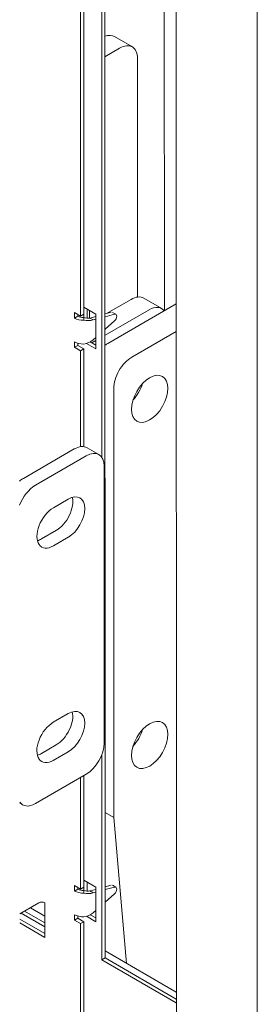
# Model space of a CAD drawing. Units: millimetres. Extents: x 3597 to 14345, y 11711 to 16939.
# Drawn here: x 12773 to 12836, y 13223 to 13482 of the extents above; entities that cross this region are included whole.
import ezdxf

# ---------------------------------------------------------------- set-up
doc = ezdxf.new("R2010")
doc.units = ezdxf.units.MM
doc.header["$MEASUREMENT"] = 0
for name, color, linetype, lineweight in [('D13_02_07_00_PLC_Ном._пера__7', 7, 'Continuous', 15), ('D13_13_01_01_ATY_Ном._пера__7', 7, 'Continuous', 15), ('D13_40_04_00_SP_Ном._пера__7', 7, 'Continuous', 15), ('D13_850V_02_05_0_Ном._пера__7', 7, 'Continuous', 15), ('D13_850V_09_12_B_Ном._пера__7', 7, 'Continuous', 15), ('D13_850V_40_14_D_Ном._пера__7', 7, 'Continuous', 15), ('PPBA2503_01_Ном._пера__7', 7, 'Continuous', 15)]:
    doc.layers.add(name, color=color, linetype=linetype, lineweight=lineweight)

msp = doc.modelspace()

# ---------------------------------------------------------------- linework, layer by layer
at = {"layer": 'D13_02_07_00_PLC_Ном._пера__7', "color": 7, "linetype": 'Continuous', "lineweight": 15}
for p, q in [((12814.44, 13407.02), (12796.38, 13396.59)), ((12814.44, 13399.73), (12802.69, 13392.95)), ((12797.96, 13384.75), (12797.98, 13271.75)), ((12797.98, 13271.75), (12795.69, 13273.07)), ((12797.98, 13271.75), (12801.36, 13233.35))]:
    msp.add_line(p, q, dxfattribs=at)
for centre, major_axis, start_param, end_param in [((12796.38, 13391.13), (3.35, 5.8), 0.785289, 0.936778), ((12802.69, 13387.48), (3.35, 5.8), 0.785289, 2.356086), ((12801.11, 13385.66), (3.4, 5.9), 4.32806, 5.096717), ((12801.13, 13294.53), (3.4, 5.9), 4.32806, 5.096717)]:
    msp.add_ellipse(centre, major_axis=major_axis, ratio=0.577476, start_param=start_param, end_param=end_param, dxfattribs=at)
for centre in [(12807.43, 13382.01), (12807.44, 13290.88)]:
    msp.add_ellipse(centre, major_axis=(3.4, 5.9), ratio=0.577476, dxfattribs=at)
at = {"layer": 'D13_13_01_01_ATY_Ном._пера__7', "color": 7, "linetype": 'Continuous', "lineweight": 15}
for p, q in [((12802.87, 13474.68), (12798.14, 13477.42)), ((12799.52, 13474.35), (12795.65, 13472.11)), ((12804.26, 13471.62), (12804.27, 13408.82))]:
    msp.add_line(p, q, dxfattribs=at)
for centre, start_param, end_param in [((12794.79, 13471.62), 0, 0.602798), ((12799.52, 13468.88), 5.497678, 7.068475)]:
    msp.add_ellipse(centre, major_axis=(3.35, 5.8), ratio=0.577476, start_param=start_param, end_param=end_param, dxfattribs=at)
at = {"layer": 'D13_40_04_00_SP_Ном._пера__7', "color": 7, "linetype": 'Continuous', "lineweight": 15}
for p, q in [((12810.61, 13405.8), (12805.88, 13408.53)), ((12796.09, 13404.48), (12802.53, 13408.2)), ((12795.66, 13398.77), (12807.27, 13405.47)), ((12792.21, 13396.77), (12793.22, 13397.35))]:
    msp.add_line(p, q, dxfattribs=at)
for centre, start_param, end_param in [((12802.53, 13402.73), 0, 0.785289), ((12807.27, 13400), 6.052754, 7.068475)]:
    msp.add_ellipse(centre, major_axis=(3.35, 5.8), ratio=0.577476, start_param=start_param, end_param=end_param, dxfattribs=at)
at = {"layer": 'D13_850V_02_05_0_Ном._пера__7', "color": 7, "linetype": 'Continuous', "lineweight": 15}
msp.add_line((12811.11, 14503.53), (12811.32, 13405.22), dxfattribs=at)
at = {"layer": 'D13_850V_09_12_B_Ном._пера__7', "color": 7, "linetype": 'Continuous', "lineweight": 15}
for p, q in [((12779.75, 13245.82), (12775.96, 13248.01)), ((12779.75, 13244), (12774.38, 13247.1)), ((12814.47, 13225.78), (12795.69, 13236.62)), ((12814.47, 13223.96), (12795.69, 13234.8))]:
    msp.add_line(p, q, dxfattribs=at)
at = {"layer": 'D13_850V_40_14_D_Ном._пера__7', "color": 7, "linetype": 'Continuous', "lineweight": 15}
for p, q in [((12814.21, 14634.47), (12814.48, 13185.5)), ((12835.84, 13174.62), (12835.57, 14627.23)), ((12794.8, 13366.64), (12794.59, 14494)), ((12795.69, 13234.8), (12795.46, 14494.5)), ((12789.16, 13543.74), (12789.19, 13403.8)), ((12790.03, 13544.24), (12790.06, 13404.31)), ((12793.22, 13404.31), (12790.06, 13406.13)), ((12790.06, 13406.13), (12790.06, 13403.4)), ((12789.19, 13403.8), (12787.61, 13404.71)), ((12787.61, 13404.71), (12787.61, 13403.28)), ((12788.48, 13403.78), (12787.61, 13403.28)), ((12788.48, 13404.21), (12788.48, 13403.78)), ((12790.06, 13404.31), (12789.19, 13403.8)), ((12790.06, 13403.4), (12790.06, 13402.69)), ((12790.93, 13405.63), (12790.93, 13403.25)), ((12791.55, 13405.27), (12791.55, 13403.28)), ((12793.22, 13403.71), (12791.64, 13403.29)), ((12791.64, 13403.29), (12792.51, 13402.79)), ((12793.22, 13395.19), (12793.22, 13404.31)), ((12797.29, 13404.8), (12795.66, 13404.37)), ((12798.15, 13404.3), (12795.66, 13403.63)), ((12798.51, 13404.27), (12797.64, 13404.77)), ((12793.22, 13402.98), (12792.51, 13402.79)), ((12795.66, 13400.33), (12798.16, 13402.54)), ((12792.51, 13397.53), (12793.22, 13398.16)), ((12787.61, 13397.04), (12787.61, 13395.6)), ((12788.48, 13396.1), (12787.61, 13395.6)), ((12787.61, 13395.6), (12789.19, 13394.69)), ((12788.48, 13396.68), (12788.48, 13396.1)), ((12788.48, 13396.1), (12790.06, 13395.19)), ((12790.74, 13396.62), (12793.22, 13395.19)), ((12791.75, 13397.04), (12793.22, 13396.19)), ((12790.06, 13395.19), (12789.19, 13394.69)), ((12789.19, 13394.69), (12789.2, 13369.42)), ((12790.06, 13395.19), (12790.07, 13369.43)), ((12794.83, 13234.3), (12794.82, 13288.3)), ((12789.21, 13282.31), (12789.22, 13252.93)), ((12790.08, 13282.81), (12790.09, 13253.43)), ((12793.24, 13253.43), (12790.09, 13255.26)), ((12790.09, 13255.26), (12790.09, 13252.53)), ((12789.22, 13252.93), (12787.64, 13253.84)), ((12787.64, 13253.84), (12787.64, 13252.4)), ((12788.51, 13252.91), (12787.64, 13252.4)), ((12788.51, 13253.34), (12788.51, 13252.91)), ((12790.09, 13253.43), (12789.22, 13252.93)), ((12790.96, 13254.76), (12790.96, 13252.38)), ((12793.24, 13252.84), (12791.67, 13252.42)), ((12793.25, 13244.32), (12793.24, 13253.43)), ((12797.32, 13253.93), (12795.69, 13253.5)), ((12798.18, 13253.43), (12795.69, 13252.76)), ((12798.54, 13253.4), (12797.67, 13253.9)), ((12790.09, 13252.53), (12790.09, 13251.82)), ((12791.67, 13252.42), (12792.53, 13251.92)), ((12793.24, 13252.11), (12792.53, 13251.92)), ((12795.69, 13249.46), (12798.18, 13251.67)), ((12778.17, 13249.28), (12773.16, 13246.39)), ((12779.75, 13240.17), (12779.75, 13249.28)), ((12773.16, 13244.98), (12779.75, 13241.17)), ((12779.75, 13243), (12773.52, 13246.6)), ((12779.75, 13244), (12774.38, 13247.1)), ((12787.64, 13246.17), (12787.64, 13244.73)), ((12788.51, 13245.23), (12787.64, 13244.73)), ((12788.51, 13245.81), (12788.51, 13245.23)), ((12788.51, 13245.23), (12790.09, 13244.32)), ((12790.77, 13245.75), (12793.25, 13244.32)), ((12791.78, 13246.17), (12793.25, 13245.32)), ((12792.53, 13246.66), (12793.24, 13247.29)), ((12773.16, 13243.98), (12779.75, 13240.17)), ((12787.64, 13244.73), (12789.22, 13243.82)), ((12790.09, 13244.32), (12789.22, 13243.82)), ((12789.22, 13243.82), (12789.23, 13200.08)), ((12790.09, 13244.32), (12790.1, 13200.58)), ((12794.83, 13234.3), (12795.69, 13234.8)), ((12814.47, 13223.96), (12795.69, 13234.8)), ((12814.47, 13222.96), (12794.83, 13234.3))]:
    msp.add_line(p, q, dxfattribs=at)
for centre, radius, start, end in [((12791.1, 13406.95), 3.7, 253.613, 278.3058), ((12791.08, 13407.83), 5.23, 258.7275, 285.7745), ((12789.2, 13401.74), 5.36, 279.2699, 308.1473), ((12791.13, 13256.08), 3.7, 253.613, 278.3058), ((12791.11, 13256.95), 5.23, 258.7275, 285.7745), ((12789.23, 13250.87), 5.36, 279.2699, 308.1473)]:
    msp.add_arc(centre, radius, start, end, dxfattribs=at)
for centre, major_axis, ratio, start_param, end_param in [((12790.06, 13404.69), (3.46, 0), 0.577225, 3.926882, 4.71228), ((12790.06, 13404.69), (2.23, 0), 0.577225, 3.926882, 4.71228), ((12797.95, 13403.3), (0.558, 0.967), 0.577476, 4.188681, 6.806675), ((12790.06, 13398.45), (3.46, 0), 0.577225, 3.926882, 4.71228), ((12790.09, 13253.82), (2.23, 0), 0.577225, 3.926882, 4.71228), ((12797.98, 13252.43), (0.558, 0.967), 0.577476, 4.188681, 6.806675), ((12790.09, 13253.82), (3.46, 0), 0.577225, 3.926882, 4.71228), ((12778.96, 13248.83), (1.12, 0), 0.577225, 0.785289, 2.356086), ((12790.09, 13247.58), (3.46, 0), 0.577225, 3.926882, 4.71228)]:
    msp.add_ellipse(centre, major_axis=major_axis, ratio=ratio, start_param=start_param, end_param=end_param, dxfattribs=at)
at = {"layer": 'PPBA2503_01_Ном._пера__7', "color": 7, "linetype": 'Continuous', "lineweight": 15}
for p, q in [((12787.56, 13368.81), (12774.14, 13361.07)), ((12790.72, 13366.99), (12777.3, 13359.24)), ((12794.06, 13367.32), (12790.91, 13369.14)), ((12795.44, 13291.37), (12795.45, 13364.25)), ((12785.98, 13355.6), (12782.03, 13353.32)), ((12782.82, 13347.4), (12778.87, 13345.12)), ((12782.03, 13343.3), (12785.98, 13345.58)), ((12785.97, 13299.11), (12782.02, 13296.83)), ((12782.81, 13290.91), (12778.86, 13288.63)), ((12782.02, 13286.81), (12785.97, 13289.09)), ((12790.7, 13283.17), (12777.28, 13275.42)), ((12773.16, 13275.54), (12773.94, 13275.09))]:
    msp.add_line(p, q, dxfattribs=at)
for centre, major_axis, start_param, end_param in [((12787.56, 13363.34), (3.35, 5.8), 0, 0.785507), ((12790.71, 13361.52), (3.35, 5.8), 5.497896, 7.068692), ((12774.14, 13355.6), (3.35, 5.8), 0.785507, 0.99929), ((12777.3, 13353.78), (3.35, 5.8), 0.785507, 1.858141), ((12785.98, 13350.59), (3.07, 5.32), 3.9271, 7.068692), ((12782.82, 13352.41), (3.07, 5.32), 3.9271, 5.742845), ((12782.03, 13348.31), (3.07, 5.32), 0.785507, 3.9271), ((12778.88, 13350.13), (3.07, 5.32), 3.681933, 3.9271), ((12782.81, 13295.92), (3.07, 5.32), 3.9271, 5.742845), ((12785.97, 13294.1), (3.07, 5.32), 3.9271, 7.068692), ((12782.02, 13291.82), (3.07, 5.32), 0.785507, 3.9271), ((12790.7, 13288.63), (3.35, 5.8), 3.9271, 5.497896), ((12778.87, 13293.64), (3.07, 5.32), 3.681932, 3.9271), ((12777.29, 13280.89), (3.35, 5.8), 2.867341, 3.9271)]:
    msp.add_ellipse(centre, major_axis=major_axis, ratio=0.577225, start_param=start_param, end_param=end_param, dxfattribs=at)

doc.saveas('drawing.dxf')
